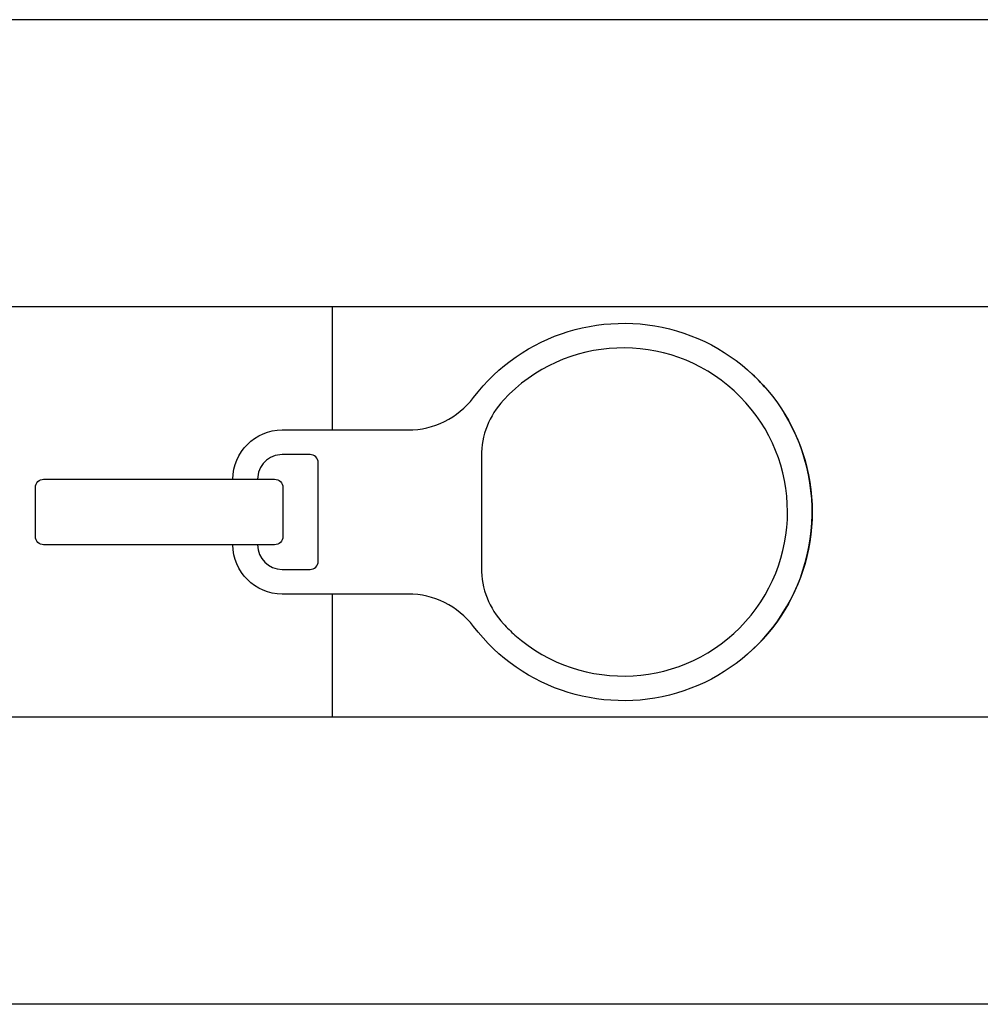
# Model space of a CAD drawing. Units: millimetres. Extents: x 2165 to 3743, y -94 to 1861.
# Drawn here: x 2582 to 2641, y 515 to 575 of the extents above; entities that cross this region are included whole.
import ezdxf

# ---------------------------------------------------------------- set-up
doc = ezdxf.new("R2010")
doc.units = ezdxf.units.MM
doc.header["$MEASUREMENT"] = 0

msp = doc.modelspace()

# ---------------------------------------------------------------- linework, layer by layer
for p, q in [((2791.001, 574.522), (2381.001, 574.522)), ((2813.501, 557.022), (2358.502, 557.022)), ((2601.401, 549.522), (2601.401, 557.022)), ((2601.401, 532.022), (2601.401, 539.522)), ((2813.501, 532.022), (2358.502, 532.022)), ((2791.001, 514.522), (2381.001, 514.522))]:
    msp.add_line(p, q)
for points in [[(2595.328, 546.522, -0.414213), (2598.328, 549.522), (2606.006, 549.522, 0.234064), (2609.984, 551.492, -2.962441), (2609.984, 537.552, 0.234064), (2606.006, 539.522), (2598.328, 539.522, -0.414213), (2595.328, 542.522)], [(2596.828, 542.522, 0.414213), (2598.328, 541.022), (2600.027, 541.022, 0.414617), (2600.527, 541.522), (2600.527, 547.522, 0.414617), (2600.027, 548.022), (2598.328, 548.022, 0.414214), (2596.828, 546.522)]]:
    msp.add_lwpolyline(points, format="xyb")
for points in [[(2612.518, 537.021, 2.368968), (2611.81, 551.334, 0.189591), (2610.471, 547.928), (2610.471, 541.116, 0.189591), (2611.81, 537.709, 0.024703)], [(2598.368, 546.022), (2598.368, 543.022, -0.414254), (2597.868, 542.522), (2583.788, 542.522, -0.414244), (2583.288, 543.022), (2583.288, 546.022, -0.414244), (2583.788, 546.522), (2597.868, 546.522, -0.414244)]]:
    msp.add_lwpolyline(points, format="xyb", close=True)
for radius, start, end in [(11.5, 40.69701, 47.81757), (11.5, 312.16279, 31.41674), (10, 14.02498, 15.12801)]:
    msp.add_arc((2619.131, 544.522), radius, start, end)

doc.saveas('drawing.dxf')
